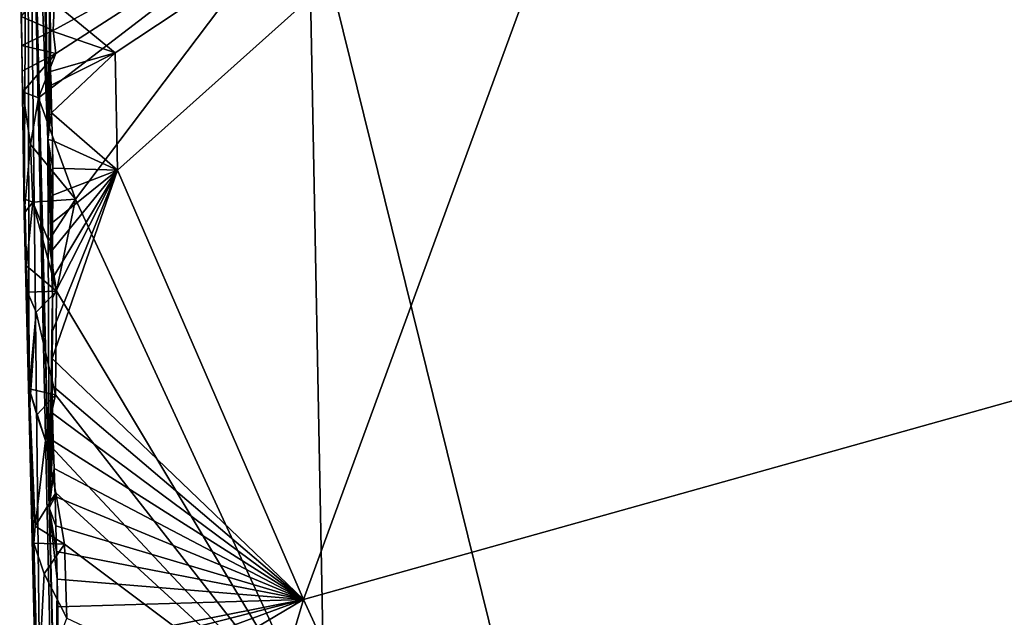
# Model space of a CAD drawing. Units: metres. Extents: x 25.6 to 28.4, y -15.1 to 19.5.
# Drawn here: x 26.6 to 27.4, y -14 to -13.5 of the extents above; entities that cross this region are included whole.
import ezdxf

# ---------------------------------------------------------------- set-up
doc = ezdxf.new("R2010")
doc.units = ezdxf.units.M

msp = doc.modelspace()

# ---------------------------------------------------------------- linework, layer by layer
at = {"layer": '1'}
for points in [[(28.09969, -13.66621, 0.40457), (27.10628, -13.25801, 0.40883), (27.50941, -12.88935, 0.40208)], [(28.04287, -12.91774, -1.34868), (26.8303, -13.41099, -1.33484), (27.21337, -14.96152, -1.31701)], [(28.04287, -12.91774, -1.34868), (27.21337, -14.96152, -1.31701), (27.93734, -13.79006, -1.33564)], [(26.58758, -13.1767, -0.31964), (26.59331, -13.06897, 0.07844), (26.60507, -13.62597, 0.27582)], [(26.60507, -13.62597, 0.27582), (26.59331, -13.06897, 0.07844), (26.60212, -13.38265, 0.21496)], [(26.58462, -13.6896, -1.18588), (26.58088, -13.41872, -1.18825), (26.58758, -13.1767, -0.31964)], [(26.58909, -13.86298, -1.21921), (26.58462, -13.6896, -1.18588), (26.58758, -13.1767, -0.31964)], [(26.60142, -14.38119, -1.1774), (26.58909, -13.86298, -1.21921), (26.58758, -13.1767, -0.31964)], [(26.60142, -14.38119, -1.1774), (26.58758, -13.1767, -0.31964), (26.6256, -14.90068, -0.42723)], [(26.6256, -14.90068, -0.42723), (26.58758, -13.1767, -0.31964), (26.62635, -14.74563, -0.05851)], [(26.62635, -14.74563, -0.05851), (26.58758, -13.1767, -0.31964), (26.60647, -13.9438, 0.15121)], [(26.60647, -13.9438, 0.15121), (26.58758, -13.1767, -0.31964), (26.60507, -13.62597, 0.27582)], [(26.66327, -13.55121, 0.41528), (26.60677, -13.50441, 0.4124), (27.10628, -13.25801, 0.40883)], [(26.66529, -13.65248, 0.41693), (26.66327, -13.55121, 0.41528), (27.10628, -13.25801, 0.40883)], [(26.82603, -14.02284, 0.42151), (26.66529, -13.65248, 0.41693), (27.10628, -13.25801, 0.40883)], [(26.82603, -14.02284, 0.42151), (27.10628, -13.25801, 0.40883), (28.09969, -13.66621, 0.40457)], [(26.60507, -13.62597, 0.27582), (26.60212, -13.38265, 0.21496), (26.60677, -13.50441, 0.4124)], [(26.59718, -13.58982, -1.32674), (26.62909, -13.67744, -1.32879), (26.8303, -13.41099, -1.33484)], [(26.59718, -13.58982, -1.32674), (26.8303, -13.41099, -1.33484), (26.61218, -13.55174, -1.32978)], [(26.8303, -13.41099, -1.33484), (26.60974, -13.53167, -1.33071), (26.61218, -13.55174, -1.32978)], [(26.8303, -13.41099, -1.33484), (26.61207, -13.47841, -1.32873), (26.60974, -13.53167, -1.33071)], [(26.62909, -13.67744, -1.32879), (26.84441, -14.14381, -1.32432), (26.8303, -13.41099, -1.33484)], [(26.8303, -13.41099, -1.33484), (26.84441, -14.14381, -1.32432), (27.21337, -14.96152, -1.31701)], [(26.58222, -13.51975, -1.28869), (26.58088, -13.41872, -1.18825), (26.58273, -13.5448, -1.28879)], [(26.58088, -13.41872, -1.18825), (26.58462, -13.6896, -1.18588), (26.58273, -13.5448, -1.28879)], [(26.61207, -13.47841, -1.32873), (26.58222, -13.51975, -1.28869), (26.60974, -13.53167, -1.33071)], [(26.60507, -13.62597, 0.27582), (26.60677, -13.50441, 0.4124), (26.60757, -13.53183, 0.41278)], [(26.60757, -13.53183, 0.41278), (26.60677, -13.50441, 0.4124), (26.66327, -13.55121, 0.41528)], [(26.58222, -13.51975, -1.28869), (26.58273, -13.5448, -1.28879), (26.60974, -13.53167, -1.33071)], [(26.60974, -13.53167, -1.33071), (26.58273, -13.5448, -1.28879), (26.61218, -13.55174, -1.32978)], [(26.60507, -13.62597, 0.27582), (26.60757, -13.53183, 0.41278), (26.6076, -13.56722, 0.41304)], [(26.6076, -13.56722, 0.41304), (26.60757, -13.53183, 0.41278), (26.66327, -13.55121, 0.41528)], [(26.58273, -13.5448, -1.28879), (26.58301, -13.56694, -1.2886), (26.61218, -13.55174, -1.32978)], [(26.58273, -13.5448, -1.28879), (26.58462, -13.6896, -1.18588), (26.58301, -13.56694, -1.2886)], [(26.58301, -13.56694, -1.2886), (26.58369, -13.58475, -1.30777), (26.61218, -13.55174, -1.32978)], [(26.58369, -13.58475, -1.30777), (26.59718, -13.58982, -1.32674), (26.61218, -13.55174, -1.32978)], [(26.60798, -13.57911, 0.41315), (26.6076, -13.56722, 0.41304), (26.66327, -13.55121, 0.41528)], [(26.60844, -13.6029, 0.41333), (26.60798, -13.57911, 0.41315), (26.66327, -13.55121, 0.41528)], [(26.66529, -13.65248, 0.41693), (26.60844, -13.6029, 0.41333), (26.66327, -13.55121, 0.41528)], [(26.58462, -13.6896, -1.18588), (26.58369, -13.58475, -1.30777), (26.58301, -13.56694, -1.2886)], [(26.60507, -13.62597, 0.27582), (26.6076, -13.56722, 0.41304), (26.60798, -13.57911, 0.41315)], [(26.58462, -13.6896, -1.18588), (26.59029, -13.63005, -1.31523), (26.58369, -13.58475, -1.30777)], [(26.58369, -13.58475, -1.30777), (26.59029, -13.63005, -1.31523), (26.59718, -13.58982, -1.32674)], [(26.60844, -13.6029, 0.41333), (26.60507, -13.62597, 0.27582), (26.60798, -13.57911, 0.41315)], [(26.59029, -13.63005, -1.31523), (26.62909, -13.67744, -1.32879), (26.59718, -13.58982, -1.32674)], [(26.60507, -13.62597, 0.27582), (26.60844, -13.6029, 0.41333), (26.60913, -13.62683, 0.41349)], [(26.60913, -13.62683, 0.41349), (26.60844, -13.6029, 0.41333), (26.66529, -13.65248, 0.41693)], [(26.60647, -13.9438, 0.15121), (26.60507, -13.62597, 0.27582), (26.60908, -13.76263, 0.41406)], [(26.60908, -13.76263, 0.41406), (26.60507, -13.62597, 0.27582), (26.6094, -13.7452, 0.41445)], [(26.60507, -13.62597, 0.27582), (26.60926, -13.69744, 0.41407), (26.60929, -13.72097, 0.41426)], [(26.60926, -13.69744, 0.41407), (26.60507, -13.62597, 0.27582), (26.60942, -13.67404, 0.41386)], [(26.60942, -13.67404, 0.41386), (26.60507, -13.62597, 0.27582), (26.60956, -13.65061, 0.41366)], [(26.60507, -13.62597, 0.27582), (26.60913, -13.62683, 0.41349), (26.60956, -13.65061, 0.41366)], [(26.6094, -13.7452, 0.41445), (26.60507, -13.62597, 0.27582), (26.60929, -13.72097, 0.41426)], [(26.60956, -13.65061, 0.41366), (26.60913, -13.62683, 0.41349), (26.66529, -13.65248, 0.41693)], [(26.58462, -13.6896, -1.18588), (26.59237, -13.67994, -1.32286), (26.59029, -13.63005, -1.31523)], [(26.59029, -13.63005, -1.31523), (26.59237, -13.67994, -1.32286), (26.62909, -13.67744, -1.32879)], [(26.60895, -13.8148, 0.41507), (26.60913, -13.7914, 0.41486), (26.66529, -13.65248, 0.41693)], [(26.82603, -14.02284, 0.42151), (26.60895, -13.8148, 0.41507), (26.66529, -13.65248, 0.41693)], [(26.60913, -13.7914, 0.41486), (26.60908, -13.76263, 0.41406), (26.66529, -13.65248, 0.41693)], [(26.60908, -13.76263, 0.41406), (26.6094, -13.7452, 0.41445), (26.66529, -13.65248, 0.41693)], [(26.60929, -13.72097, 0.41426), (26.60926, -13.69744, 0.41407), (26.66529, -13.65248, 0.41693)], [(26.60926, -13.69744, 0.41407), (26.60942, -13.67404, 0.41386), (26.66529, -13.65248, 0.41693)], [(26.6094, -13.7452, 0.41445), (26.60929, -13.72097, 0.41426), (26.66529, -13.65248, 0.41693)], [(26.60942, -13.67404, 0.41386), (26.60956, -13.65061, 0.41366), (26.66529, -13.65248, 0.41693)], [(27.14158, -14.71309, 0.42687), (26.82603, -14.02284, 0.42151), (28.09969, -13.66621, 0.40457)], [(27.76498, -14.75665, 0.42194), (27.14158, -14.71309, 0.42687), (28.09969, -13.66621, 0.40457)], [(26.58523, -13.67726, -1.2847), (26.59237, -13.67994, -1.32286), (26.58462, -13.6896, -1.18588)], [(26.58909, -13.86298, -1.21921), (26.58523, -13.67726, -1.2847), (26.58462, -13.6896, -1.18588)], [(26.58523, -13.67726, -1.2847), (26.58909, -13.86298, -1.21921), (26.58683, -13.73481, -1.28606)], [(26.58523, -13.67726, -1.2847), (26.58683, -13.73481, -1.28606), (26.59237, -13.67994, -1.32286)], [(26.62909, -13.67744, -1.32879), (26.59237, -13.67994, -1.32286), (26.60572, -13.7133, -1.32746)], [(26.61256, -13.75667, -1.32678), (26.62909, -13.67744, -1.32879), (26.60572, -13.7133, -1.32746)], [(26.61256, -13.75667, -1.32678), (26.84441, -14.14381, -1.32432), (26.62909, -13.67744, -1.32879)], [(26.59237, -13.67994, -1.32286), (26.58683, -13.73481, -1.28606), (26.61256, -13.75667, -1.32678)], [(26.59237, -13.67994, -1.32286), (26.61256, -13.75667, -1.32678), (26.60572, -13.7133, -1.32746)], [(26.58683, -13.73481, -1.28606), (26.58758, -13.75771, -1.28645), (26.61256, -13.75667, -1.32678)], [(26.58683, -13.73481, -1.28606), (26.58909, -13.86298, -1.21921), (26.58758, -13.75771, -1.28645)], [(26.61256, -13.75667, -1.32678), (26.58758, -13.75771, -1.28645), (26.59518, -13.77488, -1.32239)], [(26.58758, -13.75771, -1.28645), (26.58909, -13.86298, -1.21921), (26.59518, -13.77488, -1.32239)], [(26.61256, -13.75667, -1.32678), (26.59518, -13.77488, -1.32239), (26.61169, -13.84618, -1.32616)], [(26.60647, -13.9438, 0.15121), (26.60908, -13.76263, 0.41406), (26.60913, -13.7914, 0.41486)], [(26.84441, -14.14381, -1.32432), (26.61256, -13.75667, -1.32678), (26.61169, -13.84618, -1.32616)], [(26.59518, -13.77488, -1.32239), (26.58909, -13.86298, -1.21921), (26.58913, -13.84105, -1.28705)], [(26.59518, -13.77488, -1.32239), (26.58913, -13.84105, -1.28705), (26.61169, -13.84618, -1.32616)], [(26.60647, -13.9438, 0.15121), (26.60913, -13.7914, 0.41486), (26.60895, -13.8148, 0.41507)], [(27.21337, -14.96152, -1.31701), (27.66794, -14.7893, -1.3214), (27.93734, -13.79006, -1.33564)], [(26.60647, -13.9438, 0.15121), (26.60895, -13.8148, 0.41507), (26.60902, -13.83835, 0.41526)], [(26.60895, -13.8148, 0.41507), (26.82603, -14.02284, 0.42151), (26.60902, -13.83835, 0.41526)], [(26.60647, -13.9438, 0.15121), (26.60902, -13.83835, 0.41526), (26.60932, -13.86205, 0.41544)], [(26.60902, -13.83835, 0.41526), (26.82603, -14.02284, 0.42151), (26.60932, -13.86205, 0.41544)], [(26.58913, -13.84105, -1.28705), (26.58909, -13.86298, -1.21921), (26.59421, -13.95973, -1.29851)], [(26.58913, -13.84105, -1.28705), (26.59567, -13.86343, -1.31742), (26.61169, -13.84618, -1.32616)], [(26.58913, -13.84105, -1.28705), (26.59421, -13.95973, -1.29851), (26.6033, -13.88574, -1.32439)], [(26.59567, -13.86343, -1.31742), (26.58913, -13.84105, -1.28705), (26.6033, -13.88574, -1.32439)], [(26.61169, -13.84618, -1.32616), (26.59567, -13.86343, -1.31742), (26.6033, -13.88574, -1.32439)], [(26.84441, -14.14381, -1.32432), (26.61169, -13.84618, -1.32616), (26.6033, -13.88574, -1.32439)], [(26.58909, -13.86298, -1.21921), (26.60142, -14.38119, -1.1774), (26.59317, -13.97431, -1.28632)], [(26.58909, -13.86298, -1.21921), (26.59317, -13.97431, -1.28632), (26.59421, -13.95973, -1.29851)], [(26.60647, -13.9438, 0.15121), (26.60932, -13.86205, 0.41544), (26.60986, -13.88589, 0.41561)], [(26.60932, -13.86205, 0.41544), (26.82603, -14.02284, 0.42151), (26.60986, -13.88589, 0.41561)], [(26.6033, -13.88574, -1.32439), (26.59421, -13.95973, -1.29851), (26.61209, -13.93073, -1.32549)], [(26.84441, -14.14381, -1.32432), (26.6033, -13.88574, -1.32439), (26.61209, -13.93073, -1.32549)], [(26.60647, -13.9438, 0.15121), (26.60986, -13.88589, 0.41561), (26.61074, -13.90994, 0.41576)], [(26.60986, -13.88589, 0.41561), (26.82603, -14.02284, 0.42151), (26.61074, -13.90994, 0.41576)], [(26.60647, -13.9438, 0.15121), (26.61074, -13.90994, 0.41576), (26.61147, -13.93391, 0.41592)], [(26.61074, -13.90994, 0.41576), (26.82603, -14.02284, 0.42151), (26.61147, -13.93391, 0.41592)], [(26.59421, -13.95973, -1.29851), (26.61953, -13.97528, -1.32536), (26.61209, -13.93073, -1.32549)], [(26.61953, -13.97528, -1.32536), (26.84441, -14.14381, -1.32432), (26.61209, -13.93073, -1.32549)], [(26.6121, -13.95946, 0.4161), (26.60647, -13.9438, 0.15121), (26.61147, -13.93391, 0.41592)], [(26.82603, -14.02284, 0.42151), (26.6121, -13.95946, 0.4161), (26.61147, -13.93391, 0.41592)], [(26.62635, -14.74563, -0.05851), (26.60647, -13.9438, 0.15121), (26.61928, -14.46985, 0.27651)], [(26.60647, -13.9438, 0.15121), (26.61319, -14.0055, 0.41642), (26.61222, -14.15567, 0.34801)], [(26.61319, -14.0055, 0.41642), (26.60647, -13.9438, 0.15121), (26.61257, -13.9816, 0.41626)], [(26.61257, -13.9816, 0.41626), (26.60647, -13.9438, 0.15121), (26.6121, -13.95946, 0.4161)], [(26.61928, -14.46985, 0.27651), (26.60647, -13.9438, 0.15121), (26.61222, -14.15567, 0.34801)], [(26.59317, -13.97431, -1.28632), (26.61953, -13.97528, -1.32536), (26.59421, -13.95973, -1.29851)], [(26.61257, -13.9816, 0.41626), (26.6121, -13.95946, 0.4161), (26.82603, -14.02284, 0.42151)], [(26.59317, -13.97431, -1.28632), (26.59666, -14.10617, -1.30925), (26.60191, -14.00072, -1.32081)], [(26.59666, -14.10617, -1.30925), (26.59317, -13.97431, -1.28632), (26.59723, -14.18557, -1.26251)], [(26.59317, -13.97431, -1.28632), (26.60142, -14.38119, -1.1774), (26.59723, -14.18557, -1.26251)], [(26.59317, -13.97431, -1.28632), (26.60191, -14.00072, -1.32081), (26.61953, -13.97528, -1.32536)], [(26.60191, -14.00072, -1.32081), (26.62148, -14.03892, -1.32449), (26.61953, -13.97528, -1.32536)], [(26.62148, -14.03892, -1.32449), (26.84441, -14.14381, -1.32432), (26.61953, -13.97528, -1.32536)], [(26.61319, -14.0055, 0.41642), (26.61257, -13.9816, 0.41626), (26.82603, -14.02284, 0.42151)], [(26.60191, -14.00072, -1.32081), (26.59666, -14.10617, -1.30925), (26.62148, -14.03892, -1.32449)], [(26.61222, -14.15567, 0.34801), (26.61319, -14.0055, 0.41642), (26.61367, -14.02931, 0.41659)], [(26.61367, -14.02931, 0.41659), (26.61319, -14.0055, 0.41642), (26.82603, -14.02284, 0.42151)], [(26.61423, -14.06481, 0.41682), (26.61367, -14.02931, 0.41659), (26.82603, -14.02284, 0.42151)], [(26.6147, -14.07696, 0.41693), (26.61423, -14.06481, 0.41682), (26.82603, -14.02284, 0.42151)], [(26.6147, -14.07696, 0.41693), (26.82603, -14.02284, 0.42151), (26.61492, -14.10074, 0.41711)], [(26.61492, -14.10074, 0.41711), (26.82603, -14.02284, 0.42151), (26.61522, -14.14781, 0.41749)], [(26.82603, -14.02284, 0.42151), (26.73485, -14.32925, 0.42363), (26.61522, -14.14781, 0.41749)], [(27.14158, -14.71309, 0.42687), (26.73485, -14.32925, 0.42363), (26.82603, -14.02284, 0.42151)], [(26.61222, -14.15567, 0.34801), (26.61367, -14.02931, 0.41659), (26.61423, -14.06481, 0.41682)]]:
    msp.add_3dface(points, dxfattribs=at)

doc.saveas('drawing.dxf')
